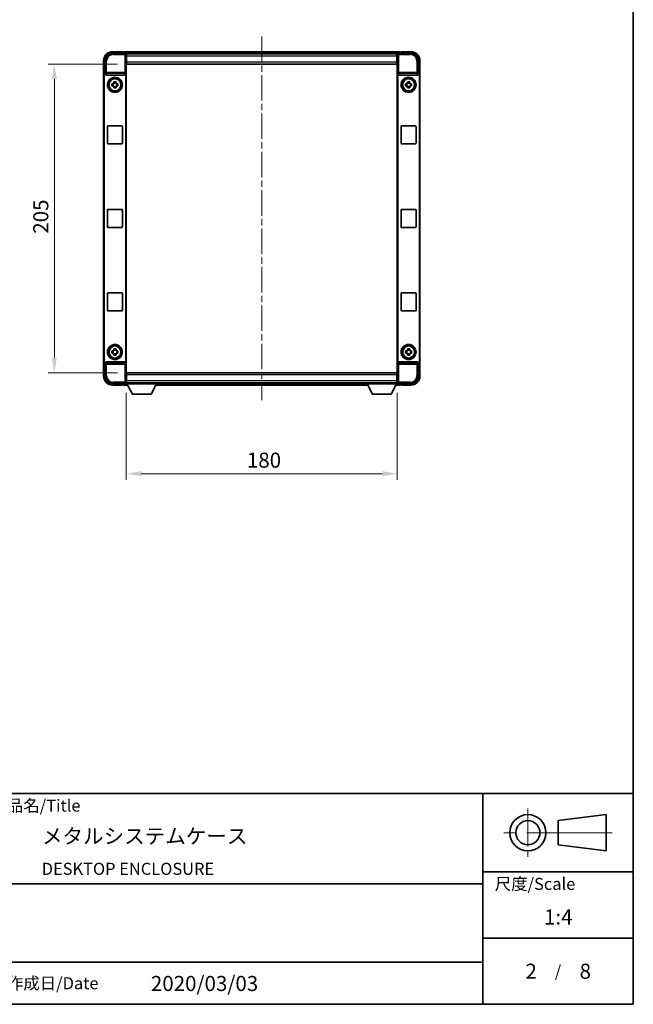
# Model space of a CAD drawing. Units: millimetres. Extents: x 0 to 8868, y 0 to 1124.
# Drawn here: x 2340 to 2747, y 0 to 654 of the extents above; entities that cross this region are included whole.
import ezdxf
from ezdxf.enums import TextEntityAlignment as Align

# ---------------------------------------------------------------- set-up
doc = ezdxf.new("R2010")
doc.units = ezdxf.units.MM
doc.header["$LTSCALE"] = 3
doc.linetypes.add('CHAIN', pattern=[0.3543, 0.2362, -0.0295, 0.0591, -0.0295])
doc.layers.get('Defpoints').update_dxf_attribs({"lineweight": 25})
for name, color, linetype, lineweight in [('Border (ISO)', 7, 'Continuous', 35), ('Centerline (ISO)', 131, 'Continuous', 18), ('Dimension (ISO)', 7, 'Continuous', 18), ('Hatch (ISO)', 1, 'Continuous', 18), ('Title (ISO)', 7, 'Continuous', 35), ('Visible (ISO)', 7, 'Continuous', 35), ('Visible Narrow (ISO)', 7, 'Continuous', 25)]:
    doc.layers.add(name, color=color, linetype=linetype, lineweight=lineweight)
doc.styles.add('Note Text (TK)', font='txt')
doc.styles.add('文字スタイル67', font='arial.ttf')
doc.dimstyles.new('Default - Method 1b (TK)', dxfattribs={"dimscale": 3, "dimtxt": 2.5, "dimasz": 2.5, "dimexe": 1, "dimexo": 1.5, "dimgap": 1, "dimtad": 1, "dimtoh": 1, "dimrnd": 1e-08, "dimdsep": 46, "dimtxsty": 'Note Text (TK)', "dimcen": 0.09, "dimdle": 5, "dimclrd": 100, "dimclre": 100, "dimclrt": 7, "dimadec": 1, "dimazin": 1, "dimtfac": 1, "dimtmove": 0, "dimatfit": 3, "dimfxl": 1, "dimtolj": 1, "dimlwd": -1, "dimlwe": -1, "dimarcsym": 0})

# ---------------------------------------------------------------- blocks, each defined once
blk = doc.blocks.new('図面枠 tk図枠')
at = {"layer": 'Border (ISO)'}
for p in [(405.5, 289), (14.5, 8)]:
    blk.add_line(p, (405.5, 8), dxfattribs=at)
blk = doc.blocks.new('表題欄 tk表題欄')
at = {"layer": 'Hatch (ISO)'}
h = blk.add_hatch(color=256, dxfattribs=at)
edge = h.paths.add_edge_path(flags=0)
edge.add_arc((95.58, 236.3), 0.596, 270, 360)
edge.add_line((96.17, 236.3), (96.17, 239.71))
edge.add_arc((95.58, 239.71), 0.596, 0, 90)
edge.add_line((95.58, 240.31), (79.14, 240.31))
edge.add_arc((79.14, 239.71), 0.596, 90, 180)
edge.add_line((78.54, 239.71), (78.54, 236.3))
edge.add_arc((79.14, 236.3), 0.596, 180, 270)
edge.add_line((79.14, 235.7), (95.58, 235.7))
edge = h.paths.add_edge_path()
edge.add_line((77.84, 239.96), (77.84, 236.05))
edge.add_arc((78.54, 236.05), 0.702, 180, 270)
edge.add_line((78.54, 235.35), (96.17, 235.35))
edge.add_arc((96.17, 236.05), 0.702, 270, 360)
edge.add_line((96.87, 236.05), (96.87, 239.96))
edge.add_arc((96.17, 239.96), 0.702, 0, 90)
edge.add_line((96.17, 240.66), (78.54, 240.66))
edge.add_arc((78.54, 239.96), 0.702, 90, 180)
for points in [[(79.07, 239.15), (79.07, 238.66), (79.92, 238.66), (79.92, 236.66), (80.51, 236.66), (80.51, 238.66), (81.36, 238.66), (81.36, 239.15)], [(85.68, 236.66), (84.94, 237.89), (84.42, 237.32), (84.42, 236.66), (83.9, 236.66), (83.9, 239.15), (84.42, 239.15), (84.42, 238.1), (85.39, 239.15), (86.11, 239.15), (85.32, 238.3), (86.3, 236.66)], [(92.09, 239.15), (92.09, 236.66), (92.61, 236.66), (92.61, 237.66), (93.77, 237.66), (93.77, 236.66), (94.29, 236.66), (94.29, 239.15), (93.77, 239.15), (93.77, 238.15), (92.61, 238.15), (92.61, 239.15)], [(94.84, 239.15), (94.84, 236.66), (95.36, 236.66), (95.36, 239.15)]]:
    blk.add_hatch(color=256, dxfattribs=at).paths.add_polyline_path(points)
h = blk.add_hatch(color=256, dxfattribs=at)
h.paths.add_polyline_path([(82.59, 237.71), (81.95, 237.71), (82.27, 238.58)], flags=0)
h.paths.add_polyline_path([(82.78, 237.2), (81.76, 237.2), (81.57, 236.66), (80.95, 236.66), (81.86, 239.15), (82.68, 239.15), (83.59, 236.66), (82.98, 236.66)])
h = blk.add_hatch(color=256, dxfattribs=at)
h.paths.add_polyline_path([(87.53, 237.71), (88.16, 237.71), (87.85, 238.58)], flags=0)
h.paths.add_polyline_path([(87.14, 236.66), (87.34, 237.2), (88.35, 237.2), (88.55, 236.66), (89.17, 236.66), (88.25, 239.15), (87.44, 239.15), (86.52, 236.66)])
h = blk.add_hatch(color=256, dxfattribs=at)
edge = h.paths.add_edge_path()
edge.add_arc((90.52, 237.9), 1.27, 38.5505, 336.582)
edge.add_line((91.69, 237.4), (91.17, 237.62))
edge.add_ellipse((90.52, 237.9), major_axis=(0, -0.8), ratio=0.867347, start_angle=128.5505, end_angle=426.582, ccw=False)
edge.add_line((91.09, 238.36), (91.52, 238.7))
at = {"layer": 'Title (ISO)'}
for p, q in [((74.71, 244.05), (255.71, 244.05)), ((74.71, 209.05), (74.71, 244.05)), ((149.71, 244.05), (149.71, 209.05)), ((230.71, 244.05), (230.71, 209.05)), ((255.71, 244.05), (255.71, 209.05)), ((243.21, 239.55), (251.21, 240.55)), ((251.21, 234.55), (251.21, 240.55)), ((243.21, 239.55), (243.21, 235.55)), ((243.21, 235.55), (251.21, 234.55)), ((230.71, 231.05), (255.71, 231.05)), ((74.71, 229.05), (230.71, 229.05)), ((99.71, 229.05), (99.71, 209.05)), ((124.71, 229.05), (124.71, 209.05)), ((230.71, 220.05), (255.71, 220.05)), ((149.71, 216.05), (230.71, 216.05)), ((255.71, 209.05), (74.71, 209.05))]:
    blk.add_line(p, q, dxfattribs=at)
at = {"layer": 'Title (ISO)', "color": 4, "linetype": 'CHAIN', "lineweight": 18, "ltscale": 8.88956}
blk.add_line((238.21, 241.55), (238.21, 233.55), dxfattribs=at)
at = {"layer": 'Title (ISO)', "color": 4, "linetype": 'CHAIN', "lineweight": 18, "ltscale": 20.001633}
blk.add_line((252.21, 237.55), (234.21, 237.55), dxfattribs=at)
at = {"layer": 'Title (ISO)'}
for radius in [3, 2]:
    blk.add_circle((238.21, 237.55), radius, dxfattribs=at)
at = {"layer": 'Title (ISO)', "color": 1, "char_height": 2, "line_spacing_factor": 1.5, "style": 'Note Text (TK)'}
for s, insert, attachment_point in [('\\fＭＳ Ｐゴシック|b0|i0;\\H2.0000;品名/Title', (151.71, 242.05), 4), ('\\fＭＳ Ｐゴシック|b0|i0;\\H2.0000;尺度/Scale', (232.71, 229.05), 4), ('\\fＭＳ Ｐゴシック|b0|i0;\\H2.0000;承認/Approved', (87.21, 227.05), 5), ('\\fＭＳ Ｐゴシック|b0|i0;\\H2.0000;検図/Checked', (112.21, 227.05), 5), ('\\fＭＳ Ｐゴシック|b0|i0;\\H2.0000;製図/Created', (137.21, 227.05), 5), ('\\fＭＳ Ｐゴシック|b0|i0;\\H2.0000;作成日/Date', (151.71, 212.55), 4)]:
    blk.add_mtext(s, dxfattribs=dict(at, insert=insert, attachment_point=attachment_point))
at = {"layer": 'Title (ISO)', "color": 7, "line_spacing_factor": 1.5, "style": 'Note Text (TK)'}
for s, insert, char_height, attachment_point in [('株式会社タカチ電機工業', (99.87, 238.05), 2.5, 4), ('\\fArial|b0|i0;\\H1.4986;TAKACHI ELECTRONICS ENCLOSURE CO., LTD.', (99.87, 232.05), 1.4986, 4), ('\\fＭＳ Ｐゴシック|b0|i0;\\H2.0000;/', (243.21, 214.55), 2, 5)]:
    blk.add_mtext(s, dxfattribs=dict(at, insert=insert, char_height=char_height, attachment_point=attachment_point))
at = {"layer": 'Title (ISO)', "color": 7}
for tag, p, height, style in [('<品名>_001', (157.54, 235.73), 2.5, 'Note Text (TK)'), ('<Title>_001', (157.49, 230.55), 2, '文字スタイル67'), ('<ページ_No.>_001', (237.95, 213.3), 2.5, 'Note Text (TK)'), ('<総ページ数>_001', (246.8, 213.3), 2.5, 'Note Text (TK)'), ('作成日_001', (175.62, 211.28), 2.5, 'Note Text (TK)')]:
    blk.add_attdef(tag, p, '', height=height, dxfattribs=dict(at, style=style))
at = {"layer": 'Title (ISO)', "color": 7, "style": 'Note Text (TK)'}
blk.add_attdef('<尺度>', text='', height=2.5, dxfattribs=at).set_placement((243.21, 223.55), align=Align.MIDDLE_CENTER)
blk = doc.blocks.new('*D67')
at = {"layer": 'Defpoints', "color": 0}
for p in [(2410.28, 412.07), (2590.28, 412.07), (2590.28, 352.42)]:
    blk.add_point(p, dxfattribs=at)
at = {"layer": 'Dimension (ISO)', "color": 100}
for p, q in [((2410.28, 406.07), (2410.28, 348.42)), ((2590.28, 406.07), (2590.28, 348.42)), ((2420.28, 352.42), (2580.28, 352.42))]:
    blk.add_line(p, q, dxfattribs=at)
for points in [[(2420.28, 354.09), (2420.28, 350.75), (2410.28, 352.42)], [(2580.28, 354.09), (2580.28, 350.75), (2590.28, 352.42)]]:
    blk.add_solid(points, dxfattribs=at)
at = {"layer": 'Dimension (ISO)', "color": 7, "insert": (2490.39, 361.42), "char_height": 10, "attachment_point": 4, "style": 'Note Text (TK)'}
blk.add_mtext('\\A1;180', dxfattribs=at)
blk = doc.blocks.new('*D68')
at = {"layer": 'Defpoints', "color": 0}
for p in [(2410.53, 624.52), (2362.53, 419.52), (2410.53, 419.52)]:
    blk.add_point(p, dxfattribs=at)
at = {"layer": 'Dimension (ISO)', "color": 100}
for p, q in [((2404.53, 624.52), (2358.53, 624.52)), ((2362.53, 614.52), (2362.53, 429.52)), ((2404.53, 419.52), (2358.53, 419.52))]:
    blk.add_line(p, q, dxfattribs=at)
for points in [[(2360.86, 614.52), (2364.2, 614.52), (2362.53, 624.52)], [(2360.86, 429.52), (2364.2, 429.52), (2362.53, 419.52)]]:
    blk.add_solid(points, dxfattribs=at)
at = {"layer": 'Dimension (ISO)', "color": 7, "insert": (2353.53, 511.85), "char_height": 10, "attachment_point": 4, "rotation": 90, "style": 'Note Text (TK)'}
blk.add_mtext('\\A1;205', dxfattribs=at)

msp = doc.modelspace()

# ---------------------------------------------------------------- linework, layer by layer
at = {"layer": 'Centerline (ISO)', "linetype": 'CHAIN', "ltscale": 23.990969}
msp.add_line((2500.2784, 642.7729), (2500.2784, 401.2729), dxfattribs=at)
at = {"layer": 'Visible (ISO)'}
for p, q in [((2401.2753, 631.7729), (2409.7787, 631.7729)), ((2407.7784, 632.7729), (2401.2784, 632.7729)), ((2407.7784, 632.7729), (2407.7784, 632.5229)), ((2407.7784, 632.4729), (2407.7784, 632.5229)), ((2408.5284, 632.4729), (2407.7784, 632.4729)), ((2591.7784, 632.7729), (2408.7784, 632.7729)), ((2408.7784, 632.4729), (2408.7784, 632.7729)), ((2408.7784, 632.4729), (2408.7784, 632.0229)), ((2408.7784, 632.2229), (2408.7784, 631.7729)), ((2590.3452, 631.5229), (2410.2116, 631.5229)), ((2410.2784, 631.2732), (2410.2784, 625.5229)), ((2410.5284, 631.2729), (2410.2784, 631.2729)), ((2410.2784, 630.2729), (2410.5284, 630.2729)), ((2410.5284, 628.7729), (2410.2784, 628.7729)), ((2410.5284, 629.7729), (2410.5284, 631.2729)), ((2590.0284, 631.2729), (2410.5284, 631.2729)), ((2410.5284, 629.7729), (2410.5284, 626.0229)), ((2590.2784, 631.2729), (2590.0284, 631.2729)), ((2590.0284, 631.2729), (2590.0284, 629.7729)), ((2590.0284, 630.2729), (2590.2784, 630.2729)), ((2590.0284, 626.0229), (2590.0284, 629.7729)), ((2590.2784, 628.7729), (2590.0284, 628.7729)), ((2590.2784, 625.5229), (2590.2784, 631.2732)), ((2590.7781, 631.7729), (2599.2814, 631.7729)), ((2591.7784, 632.7729), (2591.7784, 632.4729)), ((2591.7784, 632.0229), (2591.7784, 632.4729)), ((2591.7784, 631.7729), (2591.7784, 632.2229)), ((2592.7784, 632.4729), (2592.0284, 632.4729)), ((2592.7784, 632.5229), (2592.7784, 632.7729)), ((2599.2784, 632.7729), (2592.7784, 632.7729)), ((2592.7784, 632.5229), (2592.7784, 632.4729)), ((2395.2784, 626.7729), (2395.2784, 617.2735)), ((2396.2784, 618.2729), (2396.2784, 626.7759)), ((2410.5284, 627.2729), (2410.2784, 627.2729)), ((2410.5284, 625.7729), (2410.2784, 625.7729)), ((2410.2784, 625.5229), (2410.2784, 418.5229)), ((2410.5284, 624.5229), (2410.5284, 626.0229)), ((2590.0284, 624.5229), (2410.5284, 624.5229)), ((2590.2784, 627.2729), (2590.0284, 627.2729)), ((2590.0284, 626.0229), (2590.0284, 624.5229)), ((2590.2784, 625.7729), (2590.0284, 625.7729)), ((2590.2784, 418.5229), (2590.2784, 625.5229)), ((2604.2784, 626.7759), (2604.2784, 618.2729)), ((2605.2784, 617.2735), (2605.2784, 626.7729)), ((2395.2784, 426.7723), (2395.2784, 617.2735)), ((2395.5403, 427.0342), (2395.5403, 617.0116)), ((2396.2778, 618.2729), (2396.2784, 618.2729)), ((2396.2784, 618.2729), (2396.5403, 618.011)), ((2396.5397, 618.011), (2396.5403, 618.011)), ((2396.5403, 618.011), (2396.5403, 617.7846)), ((2397.0363, 617.2729), (2409.5205, 617.2729)), ((2410.0165, 426.2612), (2410.0165, 617.7846)), ((2590.5403, 617.7846), (2590.5403, 426.2612)), ((2591.0363, 617.2729), (2603.5205, 617.2729)), ((2604.2784, 618.2729), (2604.0165, 618.011)), ((2604.0165, 618.011), (2604.0171, 618.011)), ((2604.0165, 617.7846), (2604.0165, 618.011)), ((2604.2784, 618.2729), (2604.279, 618.2729)), ((2605.0165, 617.0116), (2605.0165, 427.0342)), ((2605.2784, 617.2735), (2605.2784, 426.7723)), ((2400.7677, 611.4895), (2401.3866, 611.4895)), ((2401.3866, 610.0562), (2400.7677, 610.0562)), ((2401.6216, 611.4895), (2401.6216, 610.0562)), ((2402.0617, 612.1647), (2402.0617, 612.7835)), ((2403.4951, 611.9296), (2402.0617, 611.9296)), ((2402.0617, 609.6161), (2403.4951, 609.6161)), ((2402.0617, 608.7622), (2402.0617, 609.3811)), ((2403.4951, 612.7835), (2403.4951, 612.1647)), ((2403.4951, 609.3811), (2403.4951, 608.7622)), ((2403.9352, 611.4895), (2403.9352, 610.0562)), ((2404.1702, 611.4895), (2404.7891, 611.4895)), ((2404.7891, 610.0562), (2404.1702, 610.0562)), ((2595.7677, 611.4895), (2596.3866, 611.4895)), ((2596.3866, 610.0562), (2595.7677, 610.0562)), ((2596.6216, 611.4895), (2596.6216, 610.0562)), ((2597.0617, 612.1647), (2597.0617, 612.7835)), ((2598.4951, 611.9296), (2597.0617, 611.9296)), ((2597.0617, 609.6161), (2598.4951, 609.6161)), ((2597.0617, 608.7622), (2597.0617, 609.3811)), ((2598.4951, 612.7835), (2598.4951, 612.1647)), ((2598.4951, 609.3811), (2598.4951, 608.7622)), ((2598.9352, 611.4895), (2598.9352, 610.0562)), ((2599.1702, 611.4895), (2599.7891, 611.4895)), ((2599.7891, 610.0562), (2599.1702, 610.0562)), ((2397.7784, 572.0229), (2397.7784, 583.0229)), ((2398.2784, 583.5229), (2407.2784, 583.5229)), ((2407.7784, 583.0229), (2407.7784, 572.0229)), ((2592.7784, 572.0229), (2592.7784, 583.0229)), ((2593.2784, 583.5229), (2602.2784, 583.5229)), ((2602.7784, 583.0229), (2602.7784, 572.0229)), ((2407.2784, 571.5229), (2398.2784, 571.5229)), ((2602.2784, 571.5229), (2593.2784, 571.5229)), ((2397.7784, 516.5229), (2397.7784, 527.5229)), ((2398.2784, 528.0229), (2407.2784, 528.0229)), ((2407.7784, 527.5229), (2407.7784, 516.5229)), ((2592.7784, 516.5229), (2592.7784, 527.5229)), ((2593.2784, 528.0229), (2602.2784, 528.0229)), ((2602.7784, 527.5229), (2602.7784, 516.5229)), ((2407.2784, 516.0229), (2398.2784, 516.0229)), ((2602.2784, 516.0229), (2593.2784, 516.0229)), ((2397.7784, 461.0229), (2397.7784, 472.0229)), ((2398.2784, 472.5229), (2407.2784, 472.5229)), ((2407.7784, 472.0229), (2407.7784, 461.0229)), ((2592.7784, 461.0229), (2592.7784, 472.0229)), ((2593.2784, 472.5229), (2602.2784, 472.5229)), ((2602.7784, 472.0229), (2602.7784, 461.0229)), ((2407.2784, 460.5229), (2398.2784, 460.5229)), ((2602.2784, 460.5229), (2593.2784, 460.5229)), ((2400.7677, 433.9895), (2401.3866, 433.9895)), ((2401.3866, 432.5562), (2400.7677, 432.5562)), ((2401.6216, 433.9895), (2401.6216, 432.5562)), ((2402.0617, 434.6647), (2402.0617, 435.2835)), ((2403.4951, 434.4296), (2402.0617, 434.4296)), ((2402.0617, 432.1161), (2403.4951, 432.1161)), ((2402.0617, 431.2622), (2402.0617, 431.8811)), ((2403.4951, 435.2835), (2403.4951, 434.6647)), ((2403.4951, 431.8811), (2403.4951, 431.2622)), ((2403.9352, 433.9895), (2403.9352, 432.5562)), ((2404.1702, 433.9895), (2404.7891, 433.9895)), ((2404.7891, 432.5562), (2404.1702, 432.5562)), ((2595.7677, 433.9895), (2596.3866, 433.9895)), ((2596.3866, 432.5562), (2595.7677, 432.5562)), ((2596.6216, 433.9895), (2596.6216, 432.5562)), ((2597.0617, 434.6647), (2597.0617, 435.2835)), ((2598.4951, 434.4296), (2597.0617, 434.4296)), ((2597.0617, 432.1161), (2598.4951, 432.1161)), ((2597.0617, 431.2622), (2597.0617, 431.8811)), ((2598.4951, 435.2835), (2598.4951, 434.6647)), ((2598.4951, 431.8811), (2598.4951, 431.2622)), ((2598.9352, 433.9895), (2598.9352, 432.5562)), ((2599.1702, 433.9895), (2599.7891, 433.9895)), ((2599.7891, 432.5562), (2599.1702, 432.5562)), ((2395.2784, 426.7723), (2395.2784, 417.2729)), ((2396.2784, 425.7729), (2396.2778, 425.7729)), ((2396.2784, 425.7729), (2396.5403, 426.0348)), ((2396.2784, 417.2698), (2396.2784, 425.7729)), ((2396.5403, 426.0348), (2396.5397, 426.0348)), ((2396.5403, 426.2612), (2396.5403, 426.0348)), ((2409.5205, 426.7729), (2397.0363, 426.7729)), ((2603.5205, 426.7729), (2591.0363, 426.7729)), ((2604.0165, 426.0348), (2604.0165, 426.2612)), ((2604.2784, 425.7729), (2604.0165, 426.0348)), ((2604.0171, 426.0348), (2604.0165, 426.0348)), ((2604.279, 425.7729), (2604.2784, 425.7729)), ((2604.2784, 425.7729), (2604.2784, 417.2698)), ((2605.2784, 417.2729), (2605.2784, 426.7723)), ((2410.5284, 419.5229), (2590.0284, 419.5229)), ((2410.5284, 418.0229), (2410.5284, 419.5229)), ((2590.0284, 419.5229), (2590.0284, 418.0229)), ((2409.7787, 412.2729), (2401.2753, 412.2729)), ((2408.7784, 412.2729), (2408.7784, 411.8229)), ((2410.2116, 412.5229), (2410.2784, 412.5229)), ((2410.2784, 418.5229), (2410.2784, 412.7726)), ((2410.2784, 418.2729), (2410.5284, 418.2729)), ((2410.2784, 416.7729), (2410.5284, 416.7729)), ((2410.2784, 415.2729), (2410.5284, 415.2729)), ((2410.5284, 413.7729), (2410.2784, 413.7729)), ((2410.2784, 412.7729), (2410.5284, 412.7729)), ((2410.2784, 412.7729), (2410.2784, 412.0729)), ((2410.2784, 412.7729), (2430.8784, 412.7729)), ((2410.2784, 412.0729), (2430.8784, 412.0729)), ((2410.5284, 418.0229), (2410.5284, 414.2729)), ((2410.5284, 412.7729), (2410.5284, 414.2729)), ((2410.5284, 412.7729), (2590.0284, 412.7729)), ((2414.3284, 405.1729), (2410.7784, 412.0729)), ((2426.8284, 405.1729), (2430.3784, 412.0729)), ((2430.8784, 412.7729), (2430.8784, 412.0729)), ((2430.8784, 412.5229), (2569.6784, 412.5229)), ((2569.6784, 412.7729), (2569.6784, 412.0729)), ((2569.6784, 412.7729), (2590.2784, 412.7729)), ((2569.6784, 412.0729), (2590.2784, 412.0729)), ((2573.7284, 405.1729), (2570.1784, 412.0729)), ((2586.2284, 405.1729), (2589.7784, 412.0729)), ((2590.0284, 418.2729), (2590.2784, 418.2729)), ((2590.0284, 414.2729), (2590.0284, 418.0229)), ((2590.0284, 416.7729), (2590.2784, 416.7729)), ((2590.0284, 415.2729), (2590.2784, 415.2729)), ((2590.0284, 414.2729), (2590.0284, 412.7729)), ((2590.2784, 413.7729), (2590.0284, 413.7729)), ((2590.0284, 412.7729), (2590.2784, 412.7729)), ((2590.2784, 412.7726), (2590.2784, 418.5229)), ((2590.2784, 412.7729), (2590.2784, 412.0729)), ((2590.2784, 412.5229), (2590.3452, 412.5229)), ((2599.2814, 412.2729), (2590.7781, 412.2729)), ((2591.7784, 411.8229), (2591.7784, 412.2729)), ((2401.2784, 411.2729), (2407.7784, 411.2729)), ((2407.7784, 411.5229), (2407.7784, 411.5729)), ((2407.7784, 411.5729), (2408.5284, 411.5729)), ((2407.7784, 411.5229), (2407.7784, 411.2729)), ((2408.7784, 412.0229), (2408.7784, 411.5729)), ((2408.7784, 411.2729), (2408.7784, 411.5729)), ((2408.7784, 411.2729), (2411.19, 411.2729)), ((2429.9668, 411.2729), (2570.59, 411.2729)), ((2589.3668, 411.2729), (2591.7784, 411.2729)), ((2591.7784, 411.5729), (2591.7784, 412.0229)), ((2591.7784, 411.5729), (2591.7784, 411.2729)), ((2592.0284, 411.5729), (2592.7784, 411.5729)), ((2592.7784, 411.5729), (2592.7784, 411.5229)), ((2592.7784, 411.2729), (2592.7784, 411.5229)), ((2592.7784, 411.2729), (2599.2784, 411.2729)), ((2414.3284, 405.1729), (2426.8284, 405.1729)), ((2573.7284, 405.1729), (2586.2284, 405.1729))]:
    msp.add_line(p, q, dxfattribs=at)
for centre, radius in [((2402.7784, 610.7729), 5), ((2402.7784, 610.7729), 4.15), ((2402.7784, 610.7729), 4.0013), ((2597.7784, 610.7729), 5), ((2597.7784, 610.7729), 4.15), ((2597.7784, 610.7729), 4.0013), ((2402.7784, 433.2729), 5), ((2597.7784, 433.2729), 5), ((2402.7784, 433.2729), 4.15), ((2402.7784, 433.2729), 4.0013), ((2597.7784, 433.2729), 4.15), ((2597.7784, 433.2729), 4.0013)]:
    msp.add_circle(centre, radius, dxfattribs=at)
for centre, radius, start, end in [((2401.2784, 626.7729), 6, 90, 180), ((2408.5284, 632.2229), 0.25, 0, 90), ((2592.0284, 632.2229), 0.25, 90, 180), ((2599.2784, 626.7729), 6, 0, 90), ((2402.7784, 610.7729), 1.5655, 117.2450313, 152.7549687), ((2402.7784, 610.7729), 1.5655, 207.2450313, 242.7549687), ((2402.7784, 610.7729), 1.5655, 27.2450313, 62.7549687), ((2402.7784, 610.7729), 1.5655, 297.2450313, 332.7549687), ((2597.7784, 610.7729), 1.5655, 117.2450313, 152.7549687), ((2597.7784, 610.7729), 1.5655, 207.2450313, 242.7549687), ((2597.7784, 610.7729), 1.5655, 27.2450313, 62.7549687), ((2597.7784, 610.7729), 1.5655, 297.2450313, 332.7549687), ((2398.2784, 583.0229), 0.5, 90, 180), ((2407.2784, 583.0229), 0.5, 0, 90), ((2593.2784, 583.0229), 0.5, 90, 180), ((2602.2784, 583.0229), 0.5, 0, 90), ((2398.2784, 572.0229), 0.5, 180, 270), ((2407.2784, 572.0229), 0.5, 270, 0), ((2593.2784, 572.0229), 0.5, 180, 270), ((2602.2784, 572.0229), 0.5, 270, 0), ((2398.2784, 527.5229), 0.5, 90, 180), ((2407.2784, 527.5229), 0.5, 0, 90), ((2593.2784, 527.5229), 0.5, 90, 180), ((2602.2784, 527.5229), 0.5, 0, 90), ((2398.2784, 516.5229), 0.5, 180, 270), ((2407.2784, 516.5229), 0.5, 270, 0), ((2593.2784, 516.5229), 0.5, 180, 270), ((2602.2784, 516.5229), 0.5, 270, 0), ((2398.2784, 472.0229), 0.5, 90, 180), ((2407.2784, 472.0229), 0.5, 0, 90), ((2593.2784, 472.0229), 0.5, 90, 180), ((2602.2784, 472.0229), 0.5, 0, 90), ((2398.2784, 461.0229), 0.5, 180, 270), ((2407.2784, 461.0229), 0.5, 270, 0), ((2593.2784, 461.0229), 0.5, 180, 270), ((2602.2784, 461.0229), 0.5, 270, 0), ((2402.7784, 433.2729), 1.5655, 117.2450313, 152.7549687), ((2402.7784, 433.2729), 1.5655, 207.2450313, 242.7549687), ((2402.7784, 433.2729), 1.5655, 27.2450313, 62.7549687), ((2402.7784, 433.2729), 1.5655, 297.2450313, 332.7549687), ((2597.7784, 433.2729), 1.5655, 117.2450313, 152.7549687), ((2597.7784, 433.2729), 1.5655, 207.2450313, 242.7549687), ((2597.7784, 433.2729), 1.5655, 27.2450313, 62.7549687), ((2597.7784, 433.2729), 1.5655, 297.2450313, 332.7549687), ((2401.2784, 417.2729), 6, 180, 270), ((2599.2784, 417.2729), 6, 270, 0), ((2408.5284, 411.8229), 0.25, 270, 0), ((2592.0284, 411.8229), 0.25, 180, 270)]:
    msp.add_arc(centre, radius, start, end, dxfattribs=at)
for centre, major_axis, ratio, start_param, end_param in [((2401.2814, 626.7698), (-3.5398, 3.5398), 0.99878277, 5.49839613, 7.06797448), ((2409.7781, 631.2726), (0.354, 0.354), 0.99878277, 5.49839613, 7.06797448), ((2590.7787, 631.2726), (-0.354, 0.354), 0.99878277, 5.49839613, 7.06797448), ((2599.2753, 626.7698), (3.5398, 3.5398), 0.99878277, 5.49839613, 7.06797448), ((2396.279, 617.2723), (-0.708, 0.708), 0.99878277, 5.49839613, 7.06797448), ((2396.5409, 617.0104), (-0.708, 0.708), 0.99878277, 5.49839613, 7.06797448), ((2397.0406, 617.789), (-0.0697, -0.5117), 0.96815944, 4.8522561, 6.41439087), ((2409.5162, 617.789), (0.0697, -0.5117), 0.96815944, 6.15197975, 7.71411451), ((2591.0406, 617.789), (-0.0697, -0.5117), 0.96815944, 4.8522561, 6.41439087), ((2603.5162, 617.789), (0.0697, -0.5117), 0.96815944, 6.15197975, 7.71411451), ((2604.0159, 617.0104), (0.708, 0.708), 0.99878277, 5.49839613, 7.06797448), ((2604.2778, 617.2723), (0.708, 0.708), 0.99878277, 5.49839613, 7.06797448), ((2396.279, 426.7735), (-0.708, -0.708), 0.99878277, 5.49839613, 7.06797448), ((2396.5409, 427.0354), (-0.708, -0.708), 0.99878277, 5.49839613, 7.06797448), ((2397.0406, 426.2567), (-0.0697, 0.5117), 0.96815944, 6.15197975, 7.71411451), ((2409.5162, 426.2567), (0.0697, 0.5117), 0.96815944, 4.8522561, 6.41439087), ((2591.0406, 426.2567), (-0.0697, 0.5117), 0.96815944, 6.15197975, 7.71411451), ((2603.5162, 426.2567), (0.0697, 0.5117), 0.96815944, 4.8522561, 6.41439087), ((2604.0159, 427.0354), (0.708, -0.708), 0.99878277, 5.49839613, 7.06797448), ((2604.2778, 426.7735), (0.708, -0.708), 0.99878277, 5.49839613, 7.06797448), ((2401.2814, 417.2759), (-3.5398, -3.5398), 0.99878277, 5.49839613, 7.06797448), ((2409.7781, 412.7732), (0.354, -0.354), 0.99878277, 5.49839613, 7.06797448), ((2590.7787, 412.7732), (-0.354, -0.354), 0.99878277, 5.49839613, 7.06797448), ((2599.2753, 417.2759), (3.5398, -3.5398), 0.99878277, 5.49839613, 7.06797448)]:
    msp.add_ellipse(centre, major_axis=major_axis, ratio=ratio, start_param=start_param, end_param=end_param, dxfattribs=at)
for points in [[(2400.7677, 610.0562), (2400.7604, 610.303), (2400.757, 610.5465), (2400.757, 610.9992), (2400.7604, 611.2427), (2400.7677, 611.4895)], [(2402.0617, 612.7835), (2402.3085, 612.7909), (2402.552, 612.7943), (2403.0047, 612.7943), (2403.2483, 612.7909), (2403.4951, 612.7835)], [(2403.4951, 608.7622), (2403.2483, 608.7549), (2403.0047, 608.7515), (2402.552, 608.7515), (2402.3085, 608.7549), (2402.0617, 608.7622)], [(2404.7891, 611.4895), (2404.7964, 611.2427), (2404.7998, 610.9992), (2404.7998, 610.5465), (2404.7964, 610.303), (2404.7891, 610.0562)], [(2595.7677, 610.0562), (2595.7604, 610.303), (2595.757, 610.5465), (2595.757, 610.9992), (2595.7604, 611.2427), (2595.7677, 611.4895)], [(2597.0617, 612.7835), (2597.3085, 612.7909), (2597.552, 612.7943), (2598.0047, 612.7943), (2598.2483, 612.7909), (2598.4951, 612.7835)], [(2598.4951, 608.7622), (2598.2483, 608.7549), (2598.0047, 608.7515), (2597.552, 608.7515), (2597.3085, 608.7549), (2597.0617, 608.7622)], [(2599.7891, 611.4895), (2599.7964, 611.2427), (2599.7998, 610.9992), (2599.7998, 610.5465), (2599.7964, 610.303), (2599.7891, 610.0562)], [(2400.7677, 432.5562), (2400.7604, 432.803), (2400.757, 433.0465), (2400.757, 433.4992), (2400.7604, 433.7427), (2400.7677, 433.9895)], [(2402.0617, 435.2835), (2402.3085, 435.2909), (2402.552, 435.2943), (2403.0047, 435.2943), (2403.2483, 435.2909), (2403.4951, 435.2835)], [(2404.7891, 433.9895), (2404.7964, 433.7427), (2404.7998, 433.4992), (2404.7998, 433.0465), (2404.7964, 432.803), (2404.7891, 432.5562)], [(2595.7677, 432.5562), (2595.7604, 432.803), (2595.757, 433.0465), (2595.757, 433.4992), (2595.7604, 433.7427), (2595.7677, 433.9895)], [(2597.0617, 435.2835), (2597.3085, 435.2909), (2597.552, 435.2943), (2598.0047, 435.2943), (2598.2483, 435.2909), (2598.4951, 435.2835)], [(2599.7891, 433.9895), (2599.7964, 433.7427), (2599.7998, 433.4992), (2599.7998, 433.0465), (2599.7964, 432.803), (2599.7891, 432.5562)], [(2403.4951, 431.2622), (2403.2483, 431.2549), (2403.0047, 431.2515), (2402.552, 431.2515), (2402.3085, 431.2549), (2402.0617, 431.2622)], [(2598.4951, 431.2622), (2598.2483, 431.2549), (2598.0047, 431.2515), (2597.552, 431.2515), (2597.3085, 431.2549), (2597.0617, 431.2622)]]:
    msp.add_open_spline(points, degree=3, knots=[4.331071921, 4.331071921, 4.331071921, 4.331071921, 4.398975087, 4.398975087, 4.466878254, 4.466878254, 4.466878254, 4.466878254], dxfattribs=at)
for points, weights in [([(2402.0617, 611.4895), (2401.7964, 611.4895), (2401.3866, 611.4895)], [1.35956394726, 1.22656475141, 1.03074466748]), ([(2401.3866, 610.0562), (2401.7964, 610.0562), (2402.0617, 610.0562)], [1.03074466748, 1.22656475141, 1.35956394726]), ([(2402.0617, 612.1647), (2402.0617, 611.7549), (2402.0617, 611.4895)], [1.03074466748, 1.22656475141, 1.35956394726]), ([(2402.0617, 610.0562), (2402.0617, 609.7909), (2402.0617, 609.3811)], [1.35956394726, 1.22656475141, 1.03074466748]), ([(2403.4951, 611.4895), (2403.4951, 611.7549), (2403.4951, 612.1647)], [1.35956394726, 1.22656475141, 1.03074466748]), ([(2404.1702, 611.4895), (2403.7604, 611.4895), (2403.4951, 611.4895)], [1.03074466748, 1.22656475141, 1.35956394726]), ([(2403.4951, 609.3811), (2403.4951, 609.7909), (2403.4951, 610.0562)], [1.03074466748, 1.22656475141, 1.35956394726]), ([(2403.4951, 610.0562), (2403.7604, 610.0562), (2404.1702, 610.0562)], [1.35956394726, 1.22656475141, 1.03074466748]), ([(2597.0617, 611.4895), (2596.7964, 611.4895), (2596.3866, 611.4895)], [1.35956394726, 1.22656475141, 1.03074466748]), ([(2596.3866, 610.0562), (2596.7964, 610.0562), (2597.0617, 610.0562)], [1.03074466748, 1.22656475141, 1.35956394726]), ([(2597.0617, 612.1647), (2597.0617, 611.7549), (2597.0617, 611.4895)], [1.03074466748, 1.22656475141, 1.35956394726]), ([(2597.0617, 610.0562), (2597.0617, 609.7909), (2597.0617, 609.3811)], [1.35956394726, 1.22656475141, 1.03074466748]), ([(2598.4951, 611.4895), (2598.4951, 611.7549), (2598.4951, 612.1647)], [1.35956394726, 1.22656475141, 1.03074466748]), ([(2599.1702, 611.4895), (2598.7604, 611.4895), (2598.4951, 611.4895)], [1.03074466748, 1.22656475141, 1.35956394726]), ([(2598.4951, 609.3811), (2598.4951, 609.7909), (2598.4951, 610.0562)], [1.03074466748, 1.22656475141, 1.35956394726]), ([(2598.4951, 610.0562), (2598.7604, 610.0562), (2599.1702, 610.0562)], [1.35956394726, 1.22656475141, 1.03074466748]), ([(2402.0617, 433.9895), (2401.7964, 433.9895), (2401.3866, 433.9895)], [1.35956394726, 1.22656475141, 1.03074466748]), ([(2401.3866, 432.5562), (2401.7964, 432.5562), (2402.0617, 432.5562)], [1.03074466748, 1.22656475141, 1.35956394726]), ([(2402.0617, 434.6647), (2402.0617, 434.2549), (2402.0617, 433.9895)], [1.03074466748, 1.22656475141, 1.35956394726]), ([(2402.0617, 432.5562), (2402.0617, 432.2909), (2402.0617, 431.8811)], [1.35956394726, 1.22656475141, 1.03074466748]), ([(2403.4951, 433.9895), (2403.4951, 434.2549), (2403.4951, 434.6647)], [1.35956394726, 1.22656475141, 1.03074466748]), ([(2404.1702, 433.9895), (2403.7604, 433.9895), (2403.4951, 433.9895)], [1.03074466748, 1.22656475141, 1.35956394726]), ([(2403.4951, 431.8811), (2403.4951, 432.2909), (2403.4951, 432.5562)], [1.03074466748, 1.22656475141, 1.35956394726]), ([(2403.4951, 432.5562), (2403.7604, 432.5562), (2404.1702, 432.5562)], [1.35956394726, 1.22656475141, 1.03074466748]), ([(2597.0617, 433.9895), (2596.7964, 433.9895), (2596.3866, 433.9895)], [1.35956394726, 1.22656475141, 1.03074466748]), ([(2596.3866, 432.5562), (2596.7964, 432.5562), (2597.0617, 432.5562)], [1.03074466748, 1.22656475141, 1.35956394726]), ([(2597.0617, 434.6647), (2597.0617, 434.2549), (2597.0617, 433.9895)], [1.03074466748, 1.22656475141, 1.35956394726]), ([(2597.0617, 432.5562), (2597.0617, 432.2909), (2597.0617, 431.8811)], [1.35956394726, 1.22656475141, 1.03074466748]), ([(2598.4951, 433.9895), (2598.4951, 434.2549), (2598.4951, 434.6647)], [1.35956394726, 1.22656475141, 1.03074466748]), ([(2599.1702, 433.9895), (2598.7604, 433.9895), (2598.4951, 433.9895)], [1.03074466748, 1.22656475141, 1.35956394726]), ([(2598.4951, 431.8811), (2598.4951, 432.2909), (2598.4951, 432.5562)], [1.03074466748, 1.22656475141, 1.35956394726]), ([(2598.4951, 432.5562), (2598.7604, 432.5562), (2599.1702, 432.5562)], [1.35956394726, 1.22656475141, 1.03074466748])]:
    msp.add_rational_spline(points, weights, degree=2, dxfattribs=at)
at = {"layer": 'Visible Narrow (ISO)'}
for p, q in [((2401.695, 631.3532), (2401.2753, 631.7729)), ((2401.2784, 632.7729), (2401.2784, 632.5229)), ((2401.2784, 632.5229), (2407.7784, 632.5229)), ((2401.695, 631.3532), (2401.695, 630.8535)), ((2409.359, 631.3532), (2401.695, 631.3532)), ((2401.695, 630.8535), (2409.359, 630.8535)), ((2591.7784, 632.4729), (2408.7784, 632.4729)), ((2591.7784, 632.0229), (2408.7784, 632.0229)), ((2409.7787, 631.7729), (2409.359, 631.3532)), ((2409.359, 631.3532), (2409.359, 630.8535)), ((2409.359, 630.8535), (2409.8587, 630.8535)), ((2409.359, 630.8535), (2409.359, 618.9419)), ((2409.8587, 630.8535), (2410.2784, 631.2732)), ((2409.8587, 618.9419), (2409.8587, 630.8535)), ((2410.5284, 629.7729), (2410.2784, 629.7729)), ((2410.5284, 629.0729), (2410.2784, 629.0729)), ((2410.5284, 628.4729), (2410.2784, 628.4729)), ((2590.0284, 629.7729), (2410.5284, 629.7729)), ((2590.2784, 629.7729), (2590.0284, 629.7729)), ((2590.2784, 629.0729), (2590.0284, 629.0729)), ((2590.2784, 628.4729), (2590.0284, 628.4729)), ((2590.2784, 631.2732), (2590.698, 630.8535)), ((2590.698, 630.8535), (2590.698, 618.9419)), ((2590.698, 630.8535), (2591.1977, 630.8535)), ((2591.1977, 631.3532), (2590.7781, 631.7729)), ((2591.1977, 630.8535), (2591.1977, 631.3532)), ((2598.8618, 631.3532), (2591.1977, 631.3532)), ((2591.1977, 630.8535), (2598.8618, 630.8535)), ((2591.1977, 618.9419), (2591.1977, 630.8535)), ((2592.7784, 632.5229), (2599.2784, 632.5229)), ((2599.2814, 631.7729), (2598.8618, 631.3532)), ((2598.8618, 631.3532), (2598.8618, 630.8535)), ((2599.2784, 632.7729), (2599.2784, 632.5229)), ((2395.2784, 626.7729), (2395.5284, 626.7729)), ((2395.5284, 617.9348), (2395.5284, 626.7729)), ((2396.2784, 626.7759), (2396.698, 626.3563)), ((2396.698, 626.3563), (2397.1977, 626.3563)), ((2396.698, 626.3563), (2396.698, 618.9419)), ((2397.1977, 618.9419), (2397.1977, 626.3563)), ((2410.5284, 627.5729), (2410.2784, 627.5729)), ((2410.5284, 626.9729), (2410.2784, 626.9729)), ((2410.5284, 626.2729), (2410.2784, 626.2729)), ((2410.5284, 626.0229), (2590.0284, 626.0229)), ((2590.2784, 627.5729), (2590.0284, 627.5729)), ((2590.2784, 626.9729), (2590.0284, 626.9729)), ((2590.2784, 626.2729), (2590.0284, 626.2729)), ((2603.8587, 626.3563), (2603.359, 626.3563)), ((2603.359, 626.3563), (2603.359, 618.9419)), ((2603.8587, 626.3563), (2604.2784, 626.7759)), ((2603.8587, 618.9419), (2603.8587, 626.3563)), ((2605.0284, 626.7729), (2605.0284, 617.9348)), ((2605.2784, 626.7729), (2605.0284, 626.7729)), ((2395.2784, 617.2735), (2395.5403, 617.0116)), ((2396.5397, 618.011), (2396.2778, 618.2729)), ((2396.698, 618.9419), (2396.5403, 617.7846)), ((2397.1977, 618.9419), (2396.698, 618.9419)), ((2397.0363, 617.2729), (2397.1977, 618.4576)), ((2397.1977, 618.4576), (2397.1977, 618.9419)), ((2409.359, 618.9419), (2397.1977, 618.9419)), ((2397.1977, 618.4576), (2409.359, 618.4576)), ((2409.8587, 618.9419), (2409.359, 618.9419)), ((2409.359, 618.9419), (2409.359, 618.4576)), ((2409.359, 618.4576), (2409.5205, 617.2729)), ((2410.0165, 617.7846), (2409.8587, 618.9419)), ((2590.698, 618.9419), (2590.5403, 617.7846)), ((2591.1977, 618.9419), (2590.698, 618.9419)), ((2591.0363, 617.2729), (2591.1977, 618.4576)), ((2591.1977, 618.4576), (2591.1977, 618.9419)), ((2603.359, 618.9419), (2591.1977, 618.9419)), ((2591.1977, 618.4576), (2603.359, 618.4576)), ((2603.8587, 618.9419), (2603.359, 618.9419)), ((2603.359, 618.9419), (2603.359, 618.4576)), ((2603.359, 618.4576), (2603.5205, 617.2729)), ((2604.0165, 617.7846), (2603.8587, 618.9419)), ((2604.279, 618.2729), (2604.0171, 618.011)), ((2605.0165, 617.0116), (2605.2784, 617.2735)), ((2395.5403, 427.0342), (2395.2784, 426.7723)), ((2395.5284, 417.2729), (2395.5284, 426.1109)), ((2396.2778, 425.7729), (2396.5397, 426.0348)), ((2396.5403, 426.2612), (2396.698, 425.1038)), ((2397.1977, 425.5882), (2397.0363, 426.7729)), ((2409.359, 425.5882), (2397.1977, 425.5882)), ((2397.1977, 425.1038), (2397.1977, 425.5882)), ((2409.5205, 426.7729), (2409.359, 425.5882)), ((2409.359, 425.5882), (2409.359, 425.1038)), ((2409.8587, 425.1038), (2410.0165, 426.2612)), ((2590.5403, 426.2612), (2590.698, 425.1038)), ((2591.1977, 425.5882), (2591.0363, 426.7729)), ((2603.359, 425.5882), (2591.1977, 425.5882)), ((2591.1977, 425.1038), (2591.1977, 425.5882)), ((2603.5205, 426.7729), (2603.359, 425.5882)), ((2603.359, 425.5882), (2603.359, 425.1038)), ((2603.8587, 425.1038), (2604.0165, 426.2612)), ((2604.0171, 426.0348), (2604.279, 425.7729)), ((2605.2784, 426.7723), (2605.0165, 427.0342)), ((2605.0284, 426.1109), (2605.0284, 417.2729)), ((2396.698, 425.1038), (2397.1977, 425.1038)), ((2396.698, 425.1038), (2396.698, 417.6895)), ((2397.1977, 417.6895), (2397.1977, 425.1038)), ((2397.1977, 425.1038), (2409.359, 425.1038)), ((2409.359, 425.1038), (2409.8587, 425.1038)), ((2409.359, 425.1038), (2409.359, 413.1922)), ((2409.8587, 413.1922), (2409.8587, 425.1038)), ((2590.698, 425.1038), (2591.1977, 425.1038)), ((2590.698, 425.1038), (2590.698, 413.1922)), ((2591.1977, 413.1922), (2591.1977, 425.1038)), ((2591.1977, 425.1038), (2603.359, 425.1038)), ((2603.359, 425.1038), (2603.8587, 425.1038)), ((2603.359, 425.1038), (2603.359, 417.6895)), ((2603.8587, 417.6895), (2603.8587, 425.1038)), ((2395.2784, 417.2729), (2395.5284, 417.2729)), ((2396.698, 417.6895), (2396.2784, 417.2698)), ((2396.698, 417.6895), (2397.1977, 417.6895)), ((2401.2753, 412.2729), (2401.695, 412.6925)), ((2409.359, 413.1922), (2401.695, 413.1922)), ((2401.695, 412.6925), (2401.695, 413.1922)), ((2401.695, 412.6925), (2409.359, 412.6925)), ((2409.359, 413.1922), (2409.359, 412.6925)), ((2409.8587, 413.1922), (2409.359, 413.1922)), ((2409.359, 412.6925), (2409.7787, 412.2729)), ((2410.2784, 412.7726), (2409.8587, 413.1922)), ((2410.2784, 417.7729), (2410.5284, 417.7729)), ((2410.2784, 417.0729), (2410.5284, 417.0729)), ((2410.2784, 416.4729), (2410.5284, 416.4729)), ((2410.2784, 415.5729), (2410.5284, 415.5729)), ((2410.2784, 414.9729), (2410.5284, 414.9729)), ((2410.2784, 414.2729), (2410.5284, 414.2729)), ((2590.0284, 418.0229), (2410.5284, 418.0229)), ((2410.5284, 414.2729), (2590.0284, 414.2729)), ((2590.0284, 417.7729), (2590.2784, 417.7729)), ((2590.0284, 417.0729), (2590.2784, 417.0729)), ((2590.0284, 416.4729), (2590.2784, 416.4729)), ((2590.0284, 415.5729), (2590.2784, 415.5729)), ((2590.0284, 414.9729), (2590.2784, 414.9729)), ((2590.0284, 414.2729), (2590.2784, 414.2729)), ((2590.698, 413.1922), (2590.2784, 412.7726)), ((2591.1977, 413.1922), (2590.698, 413.1922)), ((2590.7781, 412.2729), (2591.1977, 412.6925)), ((2591.1977, 412.6925), (2591.1977, 413.1922)), ((2598.8618, 413.1922), (2591.1977, 413.1922)), ((2591.1977, 412.6925), (2598.8618, 412.6925)), ((2598.8618, 412.6925), (2598.8618, 413.1922)), ((2598.8618, 412.6925), (2599.2814, 412.2729)), ((2603.8587, 417.6895), (2603.359, 417.6895)), ((2604.2784, 417.2698), (2603.8587, 417.6895)), ((2605.2784, 417.2729), (2605.0284, 417.2729)), ((2407.7784, 411.5229), (2401.2784, 411.5229)), ((2401.2784, 411.2729), (2401.2784, 411.5229)), ((2408.7784, 412.0229), (2410.8041, 412.0229)), ((2408.7784, 411.5729), (2411.0356, 411.5729)), ((2430.1211, 411.5729), (2570.4356, 411.5729)), ((2430.3527, 412.0229), (2570.2041, 412.0229)), ((2589.5211, 411.5729), (2591.7784, 411.5729)), ((2589.7527, 412.0229), (2591.7784, 412.0229)), ((2599.2784, 411.5229), (2592.7784, 411.5229)), ((2599.2784, 411.2729), (2599.2784, 411.5229))]:
    msp.add_line(p, q, dxfattribs=at)
for centre, start, end in [((2401.2784, 626.7729), 90, 180), ((2599.2784, 626.7729), 0, 90), ((2401.2784, 417.2729), 180, 270), ((2599.2784, 417.2729), 270, 0)]:
    msp.add_arc(centre, 5.75, start, end, dxfattribs=at)
for centre, major_axis, ratio, start_param, end_param in [((2401.7005, 626.3508), (-3.539, 3.539), 0.99902583, 5.49839613, 7.06797448), ((2401.7005, 626.3508), (-3.1859, 3.1859), 0.99878277, 5.49839613, 7.06797448), ((2409.359, 630.8535), (-0.3536, 0.3536), 0.99878277, 3.9275998, 5.49717816), ((2591.1977, 630.8535), (-0.3536, -0.3536), 0.99878277, 3.9275998, 5.49717816), ((2598.8563, 626.3508), (3.539, 3.539), 0.99902583, 5.49839613, 7.06797448), ((2598.8563, 626.3508), (3.1859, 3.1859), 0.99878277, 5.49839613, 7.06797448), ((2397.1977, 618.9419), (-0.4954, 0.0675), 0.96815944, 0.13986712, 1.70200189), ((2409.359, 618.9419), (0.4954, 0.0675), 0.96815944, 4.58118342, 6.14331819), ((2591.1977, 618.9419), (-0.4954, 0.0675), 0.96815944, 0.13986712, 1.70200189), ((2603.359, 618.9419), (0.4954, 0.0675), 0.96815944, 4.58118342, 6.14331819), ((2397.1977, 425.1038), (-0.4954, -0.0675), 0.96815944, 4.58118342, 6.14331819), ((2409.359, 425.1038), (0.4954, -0.0675), 0.96815944, 0.13986712, 1.70200189), ((2591.1977, 425.1038), (-0.4954, -0.0675), 0.96815944, 4.58118342, 6.14331819), ((2603.359, 425.1038), (0.4954, -0.0675), 0.96815944, 0.13986712, 1.70200189), ((2401.7005, 417.695), (-3.539, -3.539), 0.99902583, 5.49839613, 7.06797448), ((2401.7005, 417.695), (-3.1859, -3.1859), 0.99878277, 5.49839613, 7.06797448), ((2409.359, 413.1922), (0.3536, 0.3536), 0.99878277, 3.9275998, 5.49717816), ((2591.1977, 413.1922), (0.3536, -0.3536), 0.99878277, 3.9275998, 5.49717816), ((2598.8563, 417.695), (3.539, -3.539), 0.99902583, 5.49839613, 7.06797448), ((2598.8563, 417.695), (3.1859, -3.1859), 0.99878277, 5.49839613, 7.06797448)]:
    msp.add_ellipse(centre, major_axis=major_axis, ratio=ratio, start_param=start_param, end_param=end_param, dxfattribs=at)

# ---------------------------------------------------------------- block references
at = {"xscale": 4, "yscale": 4, "zscale": 4}
msp.add_blockref('図面枠 tk図枠', (1125, -32), dxfattribs=at)
ref = msp.add_blockref('表題欄 tk表題欄', (1724.1647, -836.211), dxfattribs=dict(xscale=4, yscale=4, zscale=4))
ref.add_attrib('<品名>_001', 'メタルシステムケース', (2354.3182, 106.7159), dxfattribs={"layer": 'Title (ISO)', "color": 7, "height": 10, "style": 'Note Text (TK)'})
ref.add_attrib('<尺度>_001', '1:4', (2687.7102, 53), dxfattribs={"layer": 'Title (ISO)', "color": 7, "height": 10, "style": 'Note Text (TK)'})
ref.add_attrib('作成日_001', '2020/03/03', (2426.6364, 8.8295), dxfattribs={"layer": 'Title (ISO)', "color": 7, "height": 10, "style": 'Note Text (TK)'})
ref.add_attrib('<Title>_001', 'DESKTOP ENCLOSURE', (2354.1378, 85.9973), dxfattribs={"layer": 'Title (ISO)', "color": 7, "height": 8, "style": '文字スタイル67'})
ref.add_attrib('<ページ_No.>_001', '2', (2675.3636, 17), dxfattribs={"layer": 'Title (ISO)', "color": 7, "height": 10, "style": 'Note Text (TK)'})
ref.add_attrib('<総ページ数>_001', '8', (2711.3636, 17), dxfattribs={"layer": 'Title (ISO)', "color": 7, "height": 10, "style": 'Note Text (TK)'})

# ---------------------------------------------------------------- dimensions: what is measured, and where the dimension line sits
at = {"layer": 'Dimension (ISO)', "color": 100}
for base, p1, p2, angle, picture, middle in [((2362.5284, 419.5229), (2410.5284, 624.5229), (2410.5284, 419.5229), 90, '*D68', (2362.5284, 522.0229)), ((2590.2784, 352.4212), (2410.2784, 412.0729), (2590.2784, 412.0729), 180, '*D67', (2500.2784, 352.4212))]:
    dim = msp.add_linear_dim(base=base, p1=p1, p2=p2, angle=angle, dimstyle='Default - Method 1b (TK)', override={"dimscale": 0, "dimtxt": 10, "dimasz": 10, "dimexe": 4, "dimexo": 6, "dimgap": 4, "dimtoh": 0, "dimdec": 2, "dimcen": 0.36, "dimtol": 0, "dimlim": 0, "dimtp": 0, "dimtm": 0, "dimtdec": 2, "dimtofl": 0, "dimatfit": 1}, dxfattribs=at)
    dim.commit()
    dim.dimension.update_dxf_attribs({"geometry": picture, "text_midpoint": middle, "dimtype": 160})

doc.saveas('drawing.dxf')
